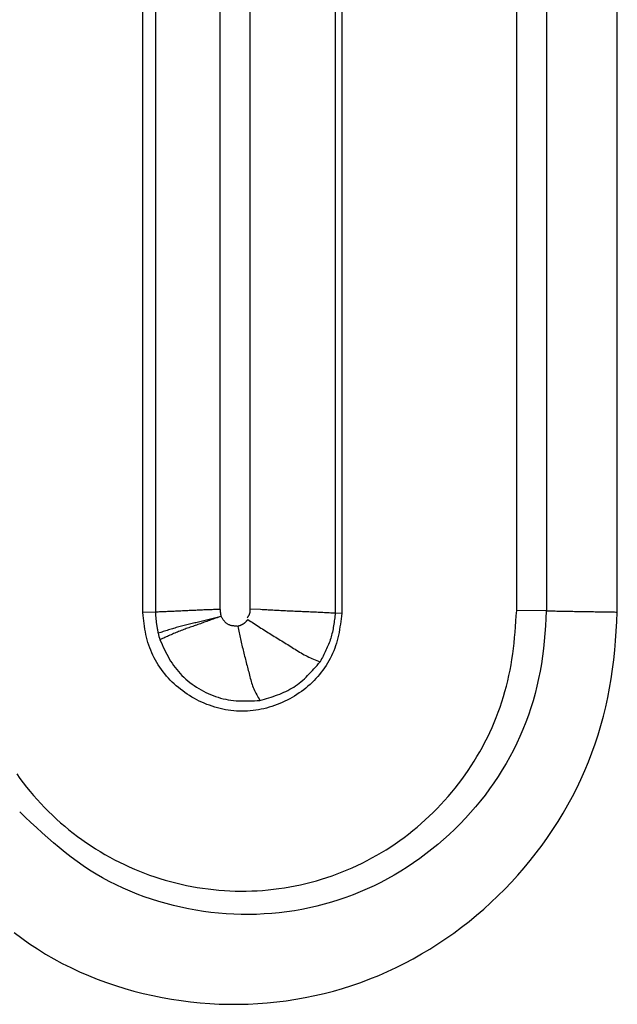
# Model space of a CAD drawing. Extents: x 942 to 3402, y 513 to 4689.
# Drawn here: x 2338 to 2340, y 946 to 949 of the extents above; entities that cross this region are included whole.
import ezdxf

# ---------------------------------------------------------------- set-up
doc = ezdxf.new("R2010")
doc.units = 0
doc.header["$MEASUREMENT"] = 0
doc.layers.add('ASSI', color=7, linetype='CONTINUOUS')

msp = doc.modelspace()

# ---------------------------------------------------------------- linework, layer by layer
at = {"layer": 'ASSI', "color": 7, "linetype": 'Continuous'}
for p, q in [((2338.19599, 947.41755), (2338.196, 951.53142)), ((2338.83722, 951.53729), (2338.83721, 947.41539)), ((2339.40083, 947.42474), (2339.40084, 951.53353)), ((2338.23617, 947.41905), (2338.19599, 947.41755)), ((2338.81648, 947.41656), (2338.83721, 947.41539)), ((2339.49641, 947.42342), (2339.40083, 947.42474))]:
    msp.add_line(p, q, dxfattribs=at)
at = {"layer": 'ASSI', "color": 9, "linetype": 'Continuous'}
for p, q in [((2338.23618, 951.53254), (2338.23617, 947.41905)), ((2338.44498, 947.42805), (2338.44499, 951.53914)), ((2338.54102, 951.53321), (2338.54101, 947.43001)), ((2338.81648, 947.41656), (2338.81649, 951.53697)), ((2339.49642, 951.53468), (2339.49641, 947.42342)), ((2339.72521, 947.41943), (2339.72522, 951.53816)), ((2338.54101, 947.43001), (2338.57481, 947.42824))]:
    msp.add_line(p, q, dxfattribs=at)
for points in [[(2338.54101, 947.43001), (2338.54102, 947.42898), (2338.54103, 947.42795), (2338.54104, 947.42692), (2338.54104, 947.42589), (2338.54103, 947.42487), (2338.54101, 947.42385), (2338.54097, 947.42283), (2338.54092, 947.42182), (2338.54085, 947.42082), (2338.54076, 947.41982), (2338.54064, 947.41883), (2338.5405, 947.41785), (2338.54033, 947.41688), (2338.54014, 947.41592), (2338.53991, 947.41497), (2338.53964, 947.41403), (2338.53934, 947.4131), (2338.539, 947.41219), (2338.53863, 947.41128), (2338.53821, 947.41039), (2338.53777, 947.40951), (2338.5373, 947.40864), (2338.5368, 947.40778), (2338.53628, 947.40692), (2338.53574, 947.40608), (2338.53518, 947.40524), (2338.53461, 947.4044), (2338.53402, 947.40357), (2338.53342, 947.40274), (2338.53281, 947.40191), (2338.5322, 947.40109), (2338.53158, 947.40027)], [(2337.78077, 946.38703), (2337.80558, 946.36883), (2337.83079, 946.35123), (2337.85644, 946.33429), (2337.88257, 946.31807), (2337.90921, 946.30264), (2337.93634, 946.288), (2337.96393, 946.27414), (2337.99195, 946.26106), (2338.02036, 946.24877), (2338.04913, 946.23724), (2338.07823, 946.2265), (2338.10763, 946.21652), (2338.1373, 946.2073), (2338.1672, 946.19885), (2338.1973, 946.19116), (2338.22757, 946.18422), (2338.25797, 946.17804), (2338.2885, 946.17262), (2338.31914, 946.16795), (2338.34986, 946.16405), (2338.38065, 946.16091), (2338.41149, 946.15855), (2338.44238, 946.15695), (2338.47329, 946.15613), (2338.50421, 946.15609), (2338.53512, 946.15683), (2338.566, 946.15835), (2338.59684, 946.16066), (2338.62762, 946.16377), (2338.65832, 946.16766), (2338.68892, 946.17234), (2338.7194, 946.17779), (2338.74973, 946.18403), (2338.77989, 946.19104), (2338.80987, 946.19883), (2338.83962, 946.20738), (2338.86915, 946.2167), (2338.89842, 946.22678), (2338.92741, 946.23763), (2338.9561, 946.24922), (2338.98447, 946.26157), (2339.0125, 946.27466), (2339.04018, 946.28847), (2339.0675, 946.30298), (2339.09445, 946.31819), (2339.12101, 946.33407), (2339.14717, 946.35062), (2339.17291, 946.36781), (2339.19823, 946.38563), (2339.22311, 946.40407), (2339.24753, 946.42311), (2339.27148, 946.44274), (2339.29496, 946.46294), (2339.31794, 946.48369), (2339.34042, 946.50499), (2339.36237, 946.52682), (2339.3838, 946.54917), (2339.40467, 946.57202), (2339.42499, 946.59536), (2339.44474, 946.61917), (2339.4639, 946.64345), (2339.48246, 946.66817), (2339.5004, 946.69333), (2339.51773, 946.71891), (2339.53441, 946.7449), (2339.55044, 946.77128), (2339.56581, 946.79804), (2339.5805, 946.82518), (2339.5945, 946.85268), (2339.60779, 946.88052), (2339.62037, 946.9087), (2339.63222, 946.93719), (2339.64335, 946.96597), (2339.65375, 946.99504), (2339.66341, 947.02436), (2339.67233, 947.05392), (2339.6805, 947.08369), (2339.68793, 947.11366), (2339.6946, 947.1438), (2339.70052, 947.17409), (2339.70568, 947.20451), (2339.71008, 947.23504), (2339.71376, 947.26564), (2339.7168, 947.29632), (2339.71934, 947.32705), (2339.72151, 947.35782), (2339.72342, 947.38862), (2339.72521, 947.41943)], [(2339.4964, 947.42342), (2339.49495, 947.399), (2339.49341, 947.37458), (2339.49167, 947.35018), (2339.48962, 947.32582), (2339.48716, 947.30151), (2339.4842, 947.27725), (2339.48065, 947.25306), (2339.47648, 947.22895), (2339.47169, 947.20496), (2339.46629, 947.18108), (2339.46028, 947.15735), (2339.45364, 947.13379), (2339.4464, 947.11041), (2339.43854, 947.08723), (2339.43007, 947.06427), (2339.42101, 947.04154), (2339.41135, 947.01906), (2339.40109, 946.99684), (2339.39026, 946.97491), (2339.37885, 946.95327), (2339.36688, 946.93193), (2339.35436, 946.91091), (2339.3413, 946.89021), (2339.32771, 946.86985), (2339.3136, 946.84983), (2339.29899, 946.83016), (2339.28388, 946.81086), (2339.26829, 946.79193), (2339.25223, 946.77339), (2339.23571, 946.75525), (2339.21874, 946.73752), (2339.20135, 946.7202), (2339.18353, 946.70331), (2339.1653, 946.68687), (2339.14667, 946.67087), (2339.12765, 946.65533), (2339.10826, 946.64026), (2339.08851, 946.62567), (2339.06841, 946.61158), (2339.04797, 946.59799), (2339.0272, 946.58492), (2339.00611, 946.57237), (2338.98471, 946.56037), (2338.96302, 946.54891), (2338.94104, 946.53801), (2338.91879, 946.52769), (2338.89628, 946.51795), (2338.87352, 946.5088), (2338.85052, 946.50026), (2338.8273, 946.49233), (2338.80387, 946.48501), (2338.78026, 946.4783), (2338.75648, 946.47221), (2338.73254, 946.46674), (2338.70848, 946.46188), (2338.6843, 946.45764), (2338.66002, 946.45403), (2338.63566, 946.45104), (2338.61124, 946.44868), (2338.58678, 946.44694), (2338.56229, 946.44584), (2338.53778, 946.44536), (2338.51327, 946.4455), (2338.48878, 946.44627), (2338.46431, 946.44765), (2338.43987, 946.44964), (2338.41548, 946.45224), (2338.39115, 946.45545), (2338.3669, 946.45926), (2338.34273, 946.46367), (2338.31866, 946.46867), (2338.2947, 946.47427), (2338.27087, 946.48045), (2338.24718, 946.48723), (2338.22368, 946.4946), (2338.20037, 946.50257), (2338.17729, 946.51114), (2338.15447, 946.52031), (2338.13193, 946.53008), (2338.10969, 946.54047), (2338.08779, 946.55146), (2338.06624, 946.56307), (2338.04508, 946.57529), (2338.02432, 946.58813), (2338.004, 946.60158), (2337.98407, 946.61561), (2337.96451, 946.63015), (2337.94528, 946.64516), (2337.92634, 946.66058), (2337.90766, 946.67637), (2337.88919, 946.69246), (2337.8709, 946.70882), (2337.85277, 946.72538), (2337.83474, 946.7421), (2337.81678, 946.75893), (2337.79886, 946.7758)], [(2338.23615, 947.41905), (2338.2363, 947.41691), (2338.23646, 947.41477), (2338.23662, 947.41263), (2338.23678, 947.41049), (2338.23695, 947.40835), (2338.23712, 947.40621), (2338.23729, 947.40407), (2338.23748, 947.40194), (2338.23767, 947.3998), (2338.23787, 947.39767), (2338.23808, 947.39553), (2338.2383, 947.3934), (2338.23853, 947.39127), (2338.23877, 947.38914), (2338.23903, 947.38702), (2338.2393, 947.38489), (2338.23959, 947.38277), (2338.23989, 947.38065), (2338.24021, 947.37853), (2338.24053, 947.37641), (2338.24087, 947.37429), (2338.24122, 947.37218), (2338.24158, 947.37007), (2338.24195, 947.36795), (2338.24233, 947.36584), (2338.24271, 947.36373), (2338.2431, 947.36162), (2338.24349, 947.35951), (2338.24389, 947.3574), (2338.24429, 947.3553), (2338.24469, 947.35319), (2338.24509, 947.35108)], [(2338.44768, 947.40546), (2338.44345, 947.40438), (2338.43921, 947.4033), (2338.43498, 947.40221), (2338.43074, 947.40113), (2338.42651, 947.40005), (2338.42227, 947.39896), (2338.41804, 947.39788), (2338.4138, 947.3968), (2338.40957, 947.39571), (2338.40533, 947.39463), (2338.4011, 947.39355), (2338.39686, 947.39247), (2338.39263, 947.39139), (2338.38839, 947.39033), (2338.38415, 947.38927), (2338.3799, 947.38822), (2338.37566, 947.38718), (2338.37141, 947.38615), (2338.36715, 947.38513), (2338.3629, 947.38412), (2338.35865, 947.3831), (2338.3544, 947.38209), (2338.35014, 947.38108), (2338.34589, 947.38006), (2338.34164, 947.37903), (2338.33739, 947.378), (2338.33315, 947.37696), (2338.32891, 947.3759), (2338.32467, 947.37483), (2338.32044, 947.37374), (2338.31621, 947.37263), (2338.31199, 947.3715), (2338.30778, 947.37034), (2338.30357, 947.36916), (2338.29937, 947.36796), (2338.29517, 947.36674), (2338.29098, 947.3655), (2338.2868, 947.36425), (2338.28261, 947.36297), (2338.27844, 947.36169), (2338.27426, 947.36039), (2338.27009, 947.35908), (2338.26592, 947.35776), (2338.26176, 947.35643), (2338.25759, 947.3551), (2338.25343, 947.35376), (2338.24926, 947.35242), (2338.2451, 947.35108)], [(2338.44768, 947.40546), (2338.44353, 947.40403), (2338.43938, 947.40261), (2338.43522, 947.40118), (2338.43107, 947.39974), (2338.42693, 947.3983), (2338.42278, 947.39685), (2338.41864, 947.39539), (2338.4145, 947.39392), (2338.41037, 947.39243), (2338.40624, 947.39094), (2338.40212, 947.38944), (2338.39799, 947.38793), (2338.39387, 947.38643), (2338.38974, 947.38493), (2338.38561, 947.38343), (2338.38148, 947.38195), (2338.37734, 947.38048), (2338.37319, 947.37902), (2338.36905, 947.37757), (2338.3649, 947.37612), (2338.36075, 947.37468), (2338.3566, 947.37324), (2338.35245, 947.3718), (2338.3483, 947.37035), (2338.34416, 947.3689), (2338.34002, 947.36743), (2338.33589, 947.36595), (2338.33176, 947.36446), (2338.32764, 947.36294), (2338.32353, 947.36141), (2338.31942, 947.35985), (2338.31533, 947.35826), (2338.31125, 947.35664), (2338.30719, 947.355), (2338.30313, 947.35332), (2338.29908, 947.35163), (2338.29504, 947.3499), (2338.29101, 947.34816), (2338.28699, 947.3464), (2338.28298, 947.34462), (2338.27897, 947.34283), (2338.27496, 947.34102), (2338.27096, 947.3392), (2338.26697, 947.33738), (2338.26298, 947.33554), (2338.25899, 947.3337), (2338.255, 947.33185), (2338.25101, 947.33001)], [(2338.44498, 947.42805), (2338.44502, 947.42734), (2338.44506, 947.42663), (2338.4451, 947.42592), (2338.44514, 947.4252), (2338.44518, 947.42449), (2338.44523, 947.42378), (2338.44527, 947.42307), (2338.44532, 947.42236), (2338.44537, 947.42165), (2338.44543, 947.42094), (2338.44549, 947.42023), (2338.44555, 947.41953), (2338.44562, 947.41882), (2338.44569, 947.41811), (2338.44576, 947.4174), (2338.44585, 947.4167), (2338.44593, 947.41599), (2338.44603, 947.41529), (2338.44612, 947.41458), (2338.44623, 947.41388), (2338.44633, 947.41317), (2338.44644, 947.41247), (2338.44656, 947.41177), (2338.44667, 947.41107), (2338.44679, 947.41036), (2338.44692, 947.40966), (2338.44704, 947.40896), (2338.44717, 947.40826), (2338.44729, 947.40756), (2338.44742, 947.40686), (2338.44755, 947.40616), (2338.44768, 947.40546)], [(2338.50208, 947.37336), (2338.49988, 947.37351), (2338.49768, 947.37366), (2338.49549, 947.37384), (2338.49331, 947.37403), (2338.49114, 947.37424), (2338.489, 947.37449), (2338.48688, 947.37478), (2338.48478, 947.37512), (2338.48272, 947.37551), (2338.48069, 947.37596), (2338.47871, 947.37648), (2338.47676, 947.37707), (2338.47486, 947.37774), (2338.47302, 947.37849), (2338.47123, 947.37934), (2338.4695, 947.38029), (2338.46783, 947.38135), (2338.46622, 947.3825), (2338.46466, 947.38375), (2338.46316, 947.38509), (2338.4617, 947.3865), (2338.46029, 947.38799), (2338.45891, 947.38955), (2338.45758, 947.39116), (2338.45627, 947.39283), (2338.45499, 947.39455), (2338.45374, 947.39631), (2338.4525, 947.3981), (2338.45128, 947.39991), (2338.45008, 947.40175), (2338.44888, 947.4036), (2338.44768, 947.40546)], [(2338.81642, 947.41657), (2338.81577, 947.41136), (2338.81512, 947.40616), (2338.81445, 947.40096), (2338.81376, 947.39577), (2338.81305, 947.39059), (2338.8123, 947.38542), (2338.81151, 947.38026), (2338.81067, 947.37512), (2338.80977, 947.36999), (2338.80881, 947.36489), (2338.80778, 947.35981), (2338.80668, 947.35475), (2338.80549, 947.34971), (2338.80421, 947.34471), (2338.80283, 947.33973), (2338.80135, 947.33479), (2338.79976, 947.32988), (2338.79806, 947.32501), (2338.79627, 947.32017), (2338.79438, 947.31535), (2338.79241, 947.31056), (2338.79036, 947.3058), (2338.78824, 947.30106), (2338.78606, 947.29634), (2338.78382, 947.29163), (2338.78153, 947.28695), (2338.7792, 947.28227), (2338.77683, 947.27761), (2338.77444, 947.27295), (2338.77202, 947.2683), (2338.76959, 947.26366), (2338.76715, 947.25902)], [(2339.49641, 947.42342), (2339.50118, 947.42331), (2339.50595, 947.42319), (2339.51071, 947.42308), (2339.51548, 947.42298), (2339.52024, 947.42288), (2339.52501, 947.42279), (2339.52978, 947.4227), (2339.53454, 947.42261), (2339.53931, 947.42252), (2339.54408, 947.42244), (2339.54884, 947.42235), (2339.55361, 947.42226), (2339.55838, 947.42218), (2339.56314, 947.42209), (2339.56791, 947.42201), (2339.57268, 947.42192), (2339.57744, 947.42184), (2339.58221, 947.42175), (2339.58698, 947.42167), (2339.59174, 947.42159), (2339.59651, 947.42151), (2339.60128, 947.42143), (2339.60604, 947.42135), (2339.61081, 947.42126), (2339.61558, 947.42118), (2339.62034, 947.4211), (2339.62511, 947.42103), (2339.62988, 947.42095), (2339.63464, 947.42087), (2339.63941, 947.42079), (2339.64418, 947.42071), (2339.64894, 947.42064), (2339.65371, 947.42056), (2339.65848, 947.42048), (2339.66324, 947.42041), (2339.66801, 947.42033), (2339.67278, 947.42026), (2339.67755, 947.42018), (2339.68231, 947.4201), (2339.68708, 947.42003), (2339.69185, 947.41995), (2339.69661, 947.41988), (2339.70138, 947.41981), (2339.70615, 947.41973), (2339.71091, 947.41966), (2339.71568, 947.41958), (2339.72045, 947.41951), (2339.72521, 947.41943)], [(2338.53406, 947.3955), (2338.53327, 947.39452), (2338.53247, 947.39353), (2338.53166, 947.39256), (2338.53086, 947.39158), (2338.53005, 947.39062), (2338.52922, 947.38967), (2338.52839, 947.38874), (2338.52755, 947.38782), (2338.5267, 947.38691), (2338.52583, 947.38603), (2338.52495, 947.38517), (2338.52405, 947.38434), (2338.52313, 947.38353), (2338.52218, 947.38276), (2338.52122, 947.38201), (2338.52024, 947.3813), (2338.51922, 947.38063), (2338.51819, 947.37999), (2338.51713, 947.37938), (2338.51605, 947.3788), (2338.51496, 947.37825), (2338.51384, 947.37773), (2338.51271, 947.37723), (2338.51157, 947.37674), (2338.51041, 947.37628), (2338.50924, 947.37583), (2338.50806, 947.3754), (2338.50688, 947.37498), (2338.50568, 947.37456), (2338.50449, 947.37416), (2338.50329, 947.37376), (2338.50208, 947.37336)], [(2338.50208, 947.37336), (2338.50315, 947.36825), (2338.50422, 947.36315), (2338.50529, 947.35805), (2338.50637, 947.35295), (2338.50745, 947.34786), (2338.50855, 947.34276), (2338.50964, 947.33767), (2338.51075, 947.33258), (2338.51187, 947.32749), (2338.513, 947.32241), (2338.51415, 947.31733), (2338.51531, 947.31225), (2338.51649, 947.30718), (2338.51768, 947.30212), (2338.5189, 947.29706), (2338.52013, 947.29201), (2338.52138, 947.28696), (2338.52265, 947.28191), (2338.52393, 947.27687), (2338.52523, 947.27183), (2338.52653, 947.2668), (2338.52784, 947.26176), (2338.52916, 947.25672), (2338.53047, 947.25169), (2338.53179, 947.24664), (2338.5331, 947.2416), (2338.53441, 947.23655), (2338.53572, 947.2315), (2338.53701, 947.22644), (2338.5383, 947.22138), (2338.53957, 947.2163), (2338.54085, 947.21123), (2338.54216, 947.20617), (2338.54351, 947.20113), (2338.54493, 947.1961), (2338.54642, 947.19111), (2338.54802, 947.18617), (2338.54973, 947.18126), (2338.55158, 947.17642), (2338.55359, 947.17164), (2338.55573, 947.16691), (2338.558, 947.16223), (2338.56037, 947.1576), (2338.56284, 947.15301), (2338.56537, 947.14844), (2338.56796, 947.14389), (2338.57058, 947.13936), (2338.57322, 947.13484)], [(2338.53406, 947.3955), (2338.53879, 947.39243), (2338.54352, 947.38935), (2338.54824, 947.38628), (2338.55297, 947.38321), (2338.5577, 947.38014), (2338.56243, 947.37708), (2338.56717, 947.37402), (2338.57191, 947.37097), (2338.57665, 947.36792), (2338.5814, 947.36489), (2338.58615, 947.36185), (2338.5909, 947.35883), (2338.59566, 947.35582), (2338.60043, 947.35281), (2338.6052, 947.34982), (2338.60998, 947.34684), (2338.61477, 947.34387), (2338.61956, 947.3409), (2338.62436, 947.33795), (2338.62915, 947.335), (2338.63396, 947.33205), (2338.63876, 947.3291), (2338.64356, 947.32615), (2338.64836, 947.3232), (2338.65317, 947.32025), (2338.65797, 947.31729), (2338.66276, 947.31433), (2338.66756, 947.31136), (2338.67235, 947.30838), (2338.67713, 947.30538), (2338.68191, 947.30238), (2338.68669, 947.29937), (2338.69148, 947.29638), (2338.69628, 947.29342), (2338.7011, 947.29049), (2338.70595, 947.28762), (2338.71083, 947.28481), (2338.71575, 947.28208), (2338.72072, 947.27944), (2338.72575, 947.27691), (2338.73082, 947.27447), (2338.73593, 947.27211), (2338.74108, 947.26982), (2338.74626, 947.26759), (2338.75146, 947.2654), (2338.75668, 947.26325), (2338.76192, 947.26113), (2338.76715, 947.25902)], [(2338.25101, 947.33001), (2338.25454, 947.32219), (2338.2581, 947.31438), (2338.2617, 947.30661), (2338.26537, 947.29888), (2338.26912, 947.29121), (2338.27299, 947.28362), (2338.27698, 947.27611), (2338.28113, 947.26872), (2338.28545, 947.26144), (2338.28997, 947.25431), (2338.2947, 947.24732), (2338.29968, 947.2405), (2338.30491, 947.23386), (2338.31038, 947.2274), (2338.31609, 947.22113), (2338.32203, 947.21504), (2338.32818, 947.20914), (2338.33453, 947.20343), (2338.34107, 947.1979), (2338.34778, 947.19257), (2338.35467, 947.18743), (2338.3617, 947.18249), (2338.36888, 947.17774), (2338.37619, 947.17319), (2338.38362, 947.16884), (2338.39117, 947.16469), (2338.39881, 947.16077), (2338.40656, 947.15707), (2338.41441, 947.15361), (2338.42234, 947.15039), (2338.43034, 947.14742), (2338.43843, 947.14472), (2338.44658, 947.14229), (2338.45478, 947.14014), (2338.46305, 947.13829), (2338.47135, 947.13673), (2338.4797, 947.13548), (2338.48809, 947.13451), (2338.49651, 947.1338), (2338.50495, 947.13333), (2338.51343, 947.13306), (2338.52193, 947.13298), (2338.53045, 947.13305), (2338.53898, 947.13325), (2338.54753, 947.13356), (2338.55609, 947.13394), (2338.56465, 947.13437), (2338.57322, 947.13484)], [(2338.57322, 947.13484), (2338.58042, 947.13693), (2338.58762, 947.13904), (2338.59479, 947.14118), (2338.60194, 947.14335), (2338.60906, 947.14559), (2338.61613, 947.14789), (2338.62314, 947.15028), (2338.6301, 947.15277), (2338.63698, 947.15537), (2338.64378, 947.15809), (2338.65049, 947.16095), (2338.65711, 947.16397), (2338.66361, 947.16715), (2338.67, 947.17052), (2338.67627, 947.17408), (2338.6824, 947.17785), (2338.68839, 947.18184), (2338.69424, 947.18604), (2338.69997, 947.19044), (2338.70559, 947.19502), (2338.7111, 947.19976), (2338.71651, 947.20466), (2338.72183, 947.2097), (2338.72706, 947.21486), (2338.73223, 947.22013), (2338.73734, 947.22551), (2338.74239, 947.23096), (2338.7474, 947.23649), (2338.75237, 947.24207), (2338.75731, 947.2477), (2338.76224, 947.25335), (2338.76715, 947.25902)]]:
    msp.add_lwpolyline(points, dxfattribs=at)
at = {"layer": 'ASSI', "color": 7, "linetype": 'Continuous'}
for points in [[(2337.78931, 946.89782), (2337.79964, 946.88353), (2337.81024, 946.86944), (2337.82111, 946.85556), (2337.83224, 946.8419), (2337.84364, 946.82845), (2337.8553, 946.81524), (2337.86722, 946.80226), (2337.8794, 946.78951), (2337.89183, 946.77702), (2337.90451, 946.76477), (2337.91743, 946.75278), (2337.93058, 946.74105), (2337.94397, 946.72958), (2337.95758, 946.71837), (2337.97141, 946.70744), (2337.98545, 946.69678), (2337.9997, 946.68639), (2338.01415, 946.67629), (2338.0288, 946.66648), (2338.04363, 946.65695), (2338.05865, 946.64772), (2338.07385, 946.63878), (2338.08922, 946.63015), (2338.10476, 946.62182), (2338.12045, 946.6138), (2338.13631, 946.60609), (2338.15231, 946.5987), (2338.16846, 946.59163), (2338.18474, 946.58488), (2338.20116, 946.57846), (2338.2177, 946.57236), (2338.23435, 946.5666), (2338.25112, 946.56116), (2338.268, 946.55606), (2338.28497, 946.55129), (2338.30204, 946.54686), (2338.31918, 946.54277), (2338.33641, 946.53902), (2338.35371, 946.53561), (2338.37107, 946.53254), (2338.38849, 946.52982), (2338.40596, 946.52744), (2338.42347, 946.52542), (2338.44102, 946.52374), (2338.4586, 946.52241), (2338.4762, 946.52144), (2338.49382, 946.52083), (2338.51144, 946.52057), (2338.52907, 946.52067), (2338.54669, 946.52112), (2338.5643, 946.52194), (2338.58189, 946.52311), (2338.59945, 946.52463), (2338.61698, 946.5265), (2338.63447, 946.52873), (2338.65192, 946.5313), (2338.6693, 946.53423), (2338.68663, 946.5375), (2338.70388, 946.54111), (2338.72106, 946.54508), (2338.73816, 946.54938), (2338.75517, 946.55403), (2338.77208, 946.55901), (2338.78888, 946.56434), (2338.80558, 946.57001), (2338.82215, 946.57601), (2338.8386, 946.58235), (2338.85492, 946.58902), (2338.87109, 946.59603), (2338.88712, 946.60337), (2338.903, 946.61103), (2338.91871, 946.61901), (2338.93427, 946.62731), (2338.94966, 946.63592), (2338.96487, 946.64483), (2338.9799, 946.65405), (2338.99474, 946.66356), (2339.00939, 946.67336), (2339.02385, 946.68346), (2339.0381, 946.69383), (2339.05214, 946.70448), (2339.06597, 946.71541), (2339.07959, 946.72661), (2339.09298, 946.73807), (2339.10614, 946.7498), (2339.11908, 946.76178), (2339.13177, 946.77401), (2339.14422, 946.78649), (2339.15643, 946.79921), (2339.16838, 946.81217), (2339.18008, 946.82536), (2339.19151, 946.83878), (2339.20268, 946.85243), (2339.21357, 946.86629), (2339.22419, 946.88036), (2339.23452, 946.89464), (2339.24456, 946.90913), (2339.25431, 946.92381), (2339.26377, 946.93869), (2339.27292, 946.95375), (2339.28177, 946.96899), (2339.29031, 946.98441), (2339.29854, 947), (2339.30646, 947.01575), (2339.31406, 947.03166), (2339.32134, 947.04772), (2339.3283, 947.06392), (2339.33493, 947.08026), (2339.34124, 947.09674), (2339.34721, 947.11334), (2339.35285, 947.13006), (2339.35814, 947.14689), (2339.3631, 947.16382), (2339.36771, 947.18084), (2339.37197, 947.19794), (2339.37588, 947.21512), (2339.37944, 947.23237), (2339.38264, 947.24968), (2339.38548, 947.26704), (2339.38801, 947.28445), (2339.39024, 947.30189), (2339.39222, 947.31938), (2339.39399, 947.33689), (2339.39557, 947.35443), (2339.39701, 947.37199), (2339.39835, 947.38956), (2339.39961, 947.40715), (2339.40083, 947.42474)], [(2338.83721, 947.41539), (2338.83612, 947.40658), (2338.83501, 947.39778), (2338.83385, 947.38898), (2338.83261, 947.3802), (2338.83126, 947.37143), (2338.8298, 947.36268), (2338.82818, 947.35395), (2338.82639, 947.34525), (2338.82441, 947.33659), (2338.82222, 947.32798), (2338.81981, 947.31943), (2338.81716, 947.31095), (2338.81426, 947.30255), (2338.8111, 947.29425), (2338.80767, 947.28607), (2338.80395, 947.27799), (2338.79998, 947.27004), (2338.79575, 947.26222), (2338.79127, 947.25454), (2338.78656, 947.247), (2338.78162, 947.23961), (2338.77646, 947.23238), (2338.77108, 947.22531), (2338.7655, 947.21839), (2338.75973, 947.21165), (2338.75376, 947.20507), (2338.7476, 947.19866), (2338.74127, 947.19241), (2338.73477, 947.18635), (2338.7281, 947.18045), (2338.72127, 947.17474), (2338.71429, 947.16921), (2338.70716, 947.16386), (2338.69988, 947.1587), (2338.69247, 947.15374), (2338.68493, 947.14897), (2338.67726, 947.1444), (2338.66947, 947.14003), (2338.66157, 947.13587), (2338.65356, 947.13191), (2338.64544, 947.12817), (2338.63723, 947.12464), (2338.62892, 947.12132), (2338.62052, 947.11824), (2338.61205, 947.11537), (2338.60351, 947.11274), (2338.59489, 947.11034), (2338.58622, 947.10818), (2338.5775, 947.10626), (2338.56873, 947.10459), (2338.55992, 947.10317), (2338.55108, 947.10201), (2338.54221, 947.1011), (2338.53333, 947.10046), (2338.52443, 947.10008), (2338.51553, 947.09997), (2338.50662, 947.10014), (2338.49773, 947.10058), (2338.48885, 947.10129), (2338.47998, 947.10225), (2338.47115, 947.10348), (2338.46235, 947.10496), (2338.4536, 947.10669), (2338.44488, 947.10867), (2338.43623, 947.11088), (2338.42763, 947.11334), (2338.4191, 947.11603), (2338.41065, 947.11895), (2338.40228, 947.12209), (2338.39399, 947.12546), (2338.3858, 947.12904), (2338.3777, 947.13284), (2338.36971, 947.13685), (2338.36184, 947.14107), (2338.35408, 947.14549), (2338.34644, 947.15011), (2338.33893, 947.15493), (2338.33155, 947.15995), (2338.32432, 947.16516), (2338.31723, 947.17056), (2338.31029, 947.17615), (2338.30351, 947.18192), (2338.29689, 947.18786), (2338.29044, 947.19399), (2338.28416, 947.20029), (2338.27807, 947.20676), (2338.27216, 947.21339), (2338.26644, 947.22019), (2338.26093, 947.22716), (2338.25562, 947.23427), (2338.25052, 947.24155), (2338.24564, 947.24897), (2338.24098, 947.25654), (2338.23656, 947.26425), (2338.23237, 947.27209), (2338.22842, 947.28005), (2338.22472, 947.28813), (2338.22127, 947.29632), (2338.21808, 947.30462), (2338.21515, 947.313), (2338.21246, 947.32147), (2338.21001, 947.33001), (2338.2078, 947.33862), (2338.20581, 947.34728), (2338.20405, 947.35598), (2338.2025, 947.36471), (2338.20113, 947.37348), (2338.19992, 947.38226), (2338.19883, 947.39107), (2338.19783, 947.39989), (2338.19689, 947.40871), (2338.19599, 947.41755)], [(2338.44498, 947.42805), (2338.44063, 947.42788), (2338.43628, 947.42771), (2338.43193, 947.42754), (2338.42758, 947.42737), (2338.42323, 947.42719), (2338.41887, 947.42702), (2338.41452, 947.42685), (2338.41017, 947.42668), (2338.40582, 947.42651), (2338.40147, 947.42634), (2338.39712, 947.42616), (2338.39277, 947.42599), (2338.38842, 947.42581), (2338.38407, 947.42563), (2338.37972, 947.42545), (2338.37537, 947.42527), (2338.37102, 947.42508), (2338.36667, 947.42489), (2338.36232, 947.4247), (2338.35797, 947.4245), (2338.35362, 947.4243), (2338.34927, 947.4241), (2338.34492, 947.4239), (2338.34057, 947.4237), (2338.33622, 947.42349), (2338.33187, 947.42329), (2338.32752, 947.42308), (2338.32317, 947.42288), (2338.31882, 947.42267), (2338.31447, 947.42247), (2338.31012, 947.42227), (2338.30577, 947.42207), (2338.30142, 947.42187), (2338.29707, 947.42167), (2338.29272, 947.42148), (2338.28837, 947.42129), (2338.28402, 947.42109), (2338.27967, 947.4209), (2338.27532, 947.42072), (2338.27097, 947.42053), (2338.26662, 947.42034), (2338.26227, 947.42015), (2338.25792, 947.41997), (2338.25357, 947.41978), (2338.24922, 947.4196), (2338.24487, 947.41942), (2338.24052, 947.41923), (2338.23617, 947.41905)], [(2338.575, 947.42822), (2338.58003, 947.42795), (2338.58506, 947.42767), (2338.59009, 947.42739), (2338.59512, 947.42712), (2338.60015, 947.42684), (2338.60518, 947.42657), (2338.61021, 947.4263), (2338.61524, 947.42604), (2338.62027, 947.42577), (2338.6253, 947.42551), (2338.63033, 947.42525), (2338.63536, 947.425), (2338.64039, 947.42475), (2338.64542, 947.4245), (2338.65045, 947.42426), (2338.65548, 947.42402), (2338.66051, 947.42378), (2338.66554, 947.42355), (2338.67057, 947.42333), (2338.67561, 947.4231), (2338.68064, 947.42288), (2338.68567, 947.42266), (2338.6907, 947.42244), (2338.69573, 947.42223), (2338.70077, 947.42201), (2338.7058, 947.4218), (2338.71083, 947.42158), (2338.71586, 947.42136), (2338.72089, 947.42114), (2338.72593, 947.42092), (2338.73096, 947.4207), (2338.73599, 947.42047), (2338.74102, 947.42025), (2338.74605, 947.42001), (2338.75108, 947.41978), (2338.75611, 947.41954), (2338.76115, 947.4193), (2338.76618, 947.41906), (2338.77121, 947.41882), (2338.77624, 947.41857), (2338.78127, 947.41832), (2338.7863, 947.41807), (2338.79133, 947.41782), (2338.79636, 947.41757), (2338.80139, 947.41732), (2338.80642, 947.41707), (2338.81145, 947.41681), (2338.81648, 947.41656)]]:
    msp.add_lwpolyline(points, dxfattribs=at)
at = {"layer": 'ASSI', "color": 9, "linetype": 'Continuous'}
msp.add_arc((2338.49175, 947.40864), 0.25328, 193.13587, 198.08905, dxfattribs=at)

doc.saveas('drawing.dxf')
